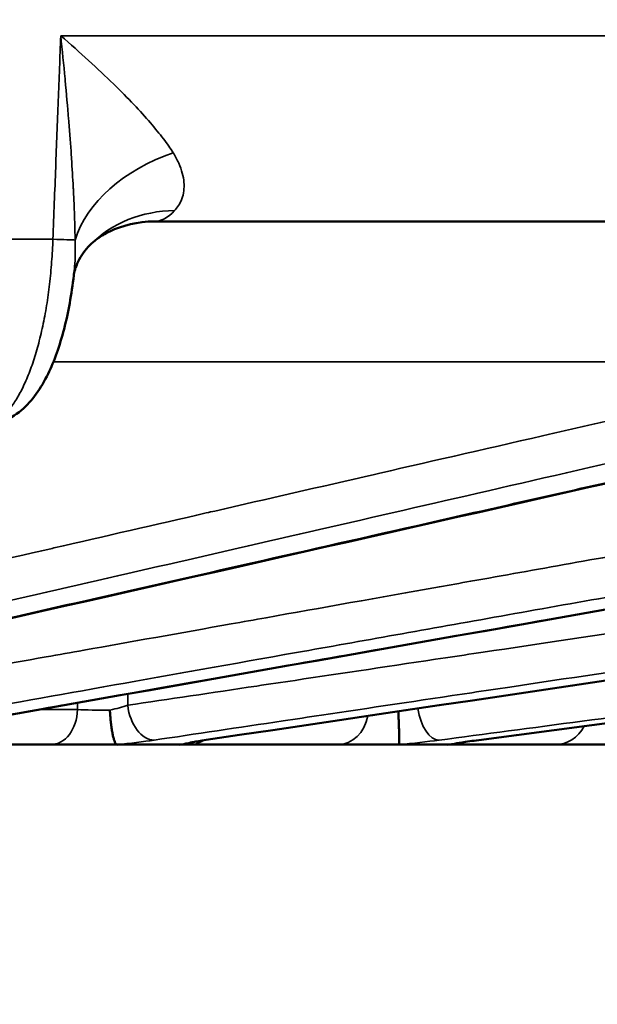
# Model space of a CAD drawing. Units: millimetres. Extents: x 121 to 630, y 81 to 572.
# Drawn here: x 481 to 489, y 481 to 494 of the extents above; entities that cross this region are included whole.
import ezdxf

# ---------------------------------------------------------------- set-up
doc = ezdxf.new("R2010")
doc.units = ezdxf.units.MM
doc.header["$LTSCALE"] = 5
for name, color, linetype, lineweight in [('AM_5 ( Bemassung)', 3, 'Continuous', 25), ('Sichtbar (ISO)', 7, 'Continuous', 50), ('Sichtbar schmal (ISO)', 7, 'Continuous', 35)]:
    doc.layers.add(name, color=color, linetype=linetype, lineweight=lineweight)
doc.styles.get("Standard").update_dxf_attribs({"font": 'arial.ttf'})
doc.dimstyles.new('BENUTZERDEFINIERTE NORM$0', dxfattribs={"dimscale": 5, "dimtxt": 3.5, "dimasz": 2.5, "dimexe": 1, "dimexo": 0, "dimgap": 1.5, "dimtad": 1, "dimdsep": 46, "dimtxsty": 'STANDARD', "dimcen": 0, "dimclrd": 256, "dimclre": 256, "dimclrt": 6, "dimadec": 0, "dimazin": 2, "dimtp": 0.1, "dimtm": 0.1, "dimtfac": 0.71, "dimtmove": 0, "dimatfit": 3, "dimfxl": 1, "dimlwd": -1, "dimlwe": -1, "dimarcsym": 0})

# ---------------------------------------------------------------- blocks, each defined once
blk = doc.blocks.new('*D13')
at = {"layer": 'AM_5 ( Bemassung)', "transparency": 16777216}
for p, q in [((378.222, 519.577), (630.306, 519.577)), ((625.306, 507.077), (625.306, 375.654)), ((404.246, 363.154), (630.306, 363.154))]:
    blk.add_line(p, q, dxfattribs=at)
for points in [[(623.223, 507.077), (627.389, 507.077), (625.306, 519.577)], [(623.223, 375.654), (627.389, 375.654), (625.306, 363.154)]]:
    blk.add_solid(points, dxfattribs=at)
at = {"layer": 'Defpoints', "color": 0, "transparency": 16777216}
for p in [(378.222, 519.577), (404.246, 363.154), (625.306, 363.154)]:
    blk.add_point(p, dxfattribs=at)
at = {"layer": 'AM_5 ( Bemassung)', "color": 6, "transparency": 16777216, "insert": (608.871, 444.458), "char_height": 17.5, "attachment_point": 5, "rotation": 90}
blk.add_mtext('156', dxfattribs=at)
blk = doc.blocks.new('*D15')
at = {"layer": 'AM_5 ( Bemassung)', "transparency": 16777216}
for p, q in [((583.727, 532.077), (583.727, 544.577)), ((361.246, 519.577), (588.727, 519.577)), ((583.727, 519.577), (583.727, 484.377)), ((427.531, 484.377), (588.727, 484.377)), ((583.727, 471.877), (583.727, 459.377))]:
    blk.add_line(p, q, dxfattribs=at)
for points in [[(581.644, 532.077), (585.81, 532.077), (583.727, 519.577)], [(581.644, 471.877), (585.81, 471.877), (583.727, 484.377)]]:
    blk.add_solid(points, dxfattribs=at)
at = {"layer": 'Defpoints', "color": 0, "transparency": 16777216}
for p in [(361.246, 519.577), (427.531, 484.377), (583.727, 484.377)]:
    blk.add_point(p, dxfattribs=at)
at = {"layer": 'AM_5 ( Bemassung)', "color": 6, "transparency": 16777216, "insert": (567.286, 501.977), "char_height": 17.5, "attachment_point": 5, "rotation": 90}
blk.add_mtext('35', dxfattribs=at)

msp = doc.modelspace()

# ---------------------------------------------------------------- linework, layer by layer
at = {"layer": 'Sichtbar (ISO)'}
for p, q in [((483.336, 491.577), (489.619, 491.577)), ((481.911, 484.377), (479.402, 484.377)), ((483.678, 484.377), (482.833, 484.377)), ((485.859, 484.377), (483.824, 484.377)), ((487.371, 484.377), (486.713, 484.377)), ((488.846, 484.377), (487.371, 484.377))]:
    msp.add_line(p, q, dxfattribs=at)
for centre, major_axis, ratio, start_param, end_param in [((483.336, 489.577), (0, 2), 0.939693, 6.283162, 6.283201), ((483.869, 489.84), (-1.414, 1.415), 0.881954, 0.000088, 0.000107), ((482.945, 484.389), (0.127, 0.011), 0.044855, 3.231633, 3.620432), ((483.722, 484.386), (0.0656, 0.0063), 0.105569, 3.969457, 4.4163), ((483.824, 484.877), (0, -0.5), 0.791015, 6.283182, 6.283264), ((486.847, 484.391), (0.143, 0.013), 0.033621, 3.127162, 3.491597), ((487.427, 484.386), (0.0673, 0.0078), 0.075892, 3.721307, 4.170242)]:
    msp.add_ellipse(centre, major_axis=major_axis, ratio=ratio, start_param=start_param, end_param=end_param, dxfattribs=at)
for points, knots in [([(483.336, 491.577), (483.112, 491.577), (482.888, 491.519), (482.658, 491.407), (482.601, 491.372), (482.51, 491.306), (482.476, 491.275), (482.455, 491.255)], [0, 0, 0, 0, 0.095724, 0.095724, 0.1344522, 0.1344522, 0.1747282, 0.1747282, 0.1747282, 0.1747282]), ([(482.455, 491.255), (482.384, 491.183), (482.327, 491.101), (482.251, 490.947), (482.234, 490.875), (482.229, 490.833)], [0, 0, 0, 0, 0.0702555, 0.0702555, 0.1422474, 0.1422474, 0.1422474, 0.1422474]), ([(482.229, 490.833), (482.199, 490.575), (482.154, 490.323), (482.036, 489.867), (481.963, 489.658), (481.778, 489.28), (481.663, 489.11), (481.425, 488.91), (481.327, 488.851), (481.219, 488.816)], [0, 0, 0, 0, 0.0794231, 0.0794231, 0.159263, 0.159263, 0.24708, 0.24708, 0.2941838, 0.2941838, 0.2941838, 0.2941838]), ([(482.819, 484.378), (482.815, 484.379), (482.811, 484.383), (482.806, 484.389), (482.802, 484.395), (482.798, 484.403), (482.794, 484.414), (482.789, 484.424), (482.785, 484.436), (482.781, 484.45), (482.777, 484.464), (482.772, 484.48), (482.768, 484.498), (482.765, 484.516), (482.761, 484.535), (482.757, 484.556), (482.753, 484.577), (482.75, 484.599), (482.747, 484.622), (482.745, 484.635), (482.743, 484.647), (482.742, 484.66), (482.741, 484.672), (482.739, 484.683), (482.738, 484.695), (482.735, 484.72), (482.733, 484.746), (482.731, 484.773), (482.729, 484.799), (482.727, 484.826), (482.725, 484.853)], [0, 0, 0, 0, 0.111111, 0.111111, 0.111111, 0.222222, 0.222222, 0.222222, 0.333333, 0.333333, 0.333333, 0.444444, 0.444444, 0.444444, 0.555556, 0.555556, 0.555556, 0.666667, 0.666667, 0.666667, 0.725756, 0.725756, 0.725756, 0.777778, 0.777778, 0.777778, 0.888889, 0.888889, 0.888889, 1, 1, 1, 1]), ([(486.705, 484.378), (486.705, 484.379), (486.705, 484.383), (486.706, 484.389), (486.706, 484.395), (486.706, 484.403), (486.706, 484.414), (486.706, 484.424), (486.706, 484.436), (486.706, 484.45), (486.706, 484.464), (486.706, 484.48), (486.705, 484.498), (486.705, 484.516), (486.704, 484.535), (486.704, 484.556), (486.703, 484.577), (486.702, 484.599), (486.701, 484.622), (486.701, 484.634), (486.701, 484.646), (486.7, 484.658), (486.7, 484.67), (486.699, 484.683), (486.699, 484.695), (486.698, 484.72), (486.697, 484.746), (486.696, 484.773), (486.695, 484.793), (486.694, 484.814), (486.693, 484.834)], [0, 0, 0, 0, 0.1111111, 0.1111111, 0.1111111, 0.2222222, 0.2222222, 0.2222222, 0.3333333, 0.3333333, 0.3333333, 0.4444444, 0.4444444, 0.4444444, 0.5555556, 0.5555556, 0.5555556, 0.6666667, 0.6666667, 0.6666667, 0.7222285, 0.7222285, 0.7222285, 0.7777778, 0.7777778, 0.7777778, 0.8888889, 0.8888889, 0.8888889, 0.973758, 0.973758, 0.973758, 0.973758]), ([(481.911, 484.377), (481.943, 484.377), (482.012, 484.377), (482.131, 484.377), (482.262, 484.377), (482.401, 484.377), (482.544, 484.377), (482.689, 484.377), (482.785, 484.377), (482.833, 484.377)], [0.0000009, 0.0000009, 0.0000009, 0.0000009, 0.1428571, 0.2857143, 0.4285714, 0.5714286, 0.7142857, 0.8571429, 0.9999998, 0.9999998, 0.9999998, 0.9999998]), ([(483.757, 484.377), (483.753, 484.377), (483.728, 484.377), (483.705, 484.377), (483.689, 484.377)], [0.1177916, 0.1177916, 0.1177916, 0.1177916, 0.1428571, 0.2670724, 0.2670724, 0.2670724, 0.2670724]), ([(483.704, 484.378), (483.729, 484.379), (483.755, 484.383), (483.78, 484.389), (483.79, 484.392), (483.8, 484.395), (483.81, 484.398)], [0, 0, 0, 0, 0.1111111, 0.1111111, 0.1111111, 0.1570797, 0.1570797, 0.1570797, 0.1570797]), ([(484.048, 484.442), (483.977, 484.431), (483.916, 484.421), (483.853, 484.408), (483.838, 484.405), (483.816, 484.4), (483.81, 484.398), (483.81, 484.398)], [0, 0, 0, 0, 0.02881304, 0.02881304, 0.04116499, 0.04116499, 0.05267184, 0.05267184, 0.05267184, 0.05267184]), ([(485.859, 484.377), (485.884, 484.377), (485.941, 484.377), (486.044, 484.377), (486.161, 484.377), (486.29, 484.377), (486.426, 484.377), (486.568, 484.377), (486.664, 484.377), (486.713, 484.377)], [0, 0, 0, 0, 0.1428571, 0.2857143, 0.4285714, 0.5714286, 0.7142857, 0.8571429, 0.9999998, 0.9999998, 0.9999998, 0.9999998]), ([(487.8, 484.44), (487.712, 484.429), (487.632, 484.417), (487.516, 484.399), (487.472, 484.391), (487.443, 484.385)], [0, 0, 0, 0, 0.03078473, 0.03078473, 0.05517633, 0.05517633, 0.05517633, 0.05517633]), ([(488.846, 484.377), (488.865, 484.377), (488.907, 484.377), (488.99, 484.377), (489.09, 484.377), (489.205, 484.377), (489.33, 484.377), (489.465, 484.377), (489.559, 484.377), (489.607, 484.377)], [0, 0, 0, 0, 0.1428571, 0.2857143, 0.4285714, 0.5714286, 0.7142857, 0.8571429, 0.9999998, 0.9999998, 0.9999998, 0.9999998]), ([(489.258, 484.377), (489.258, 484.377), (489.257, 484.377), (489.257, 484.377), (489.257, 484.377), (489.257, 484.377), (489.256, 484.377), (489.256, 484.377), (489.255, 484.377), (489.255, 484.377), (489.255, 484.377), (489.255, 484.377), (489.255, 484.377), (489.255, 484.377), (489.255, 484.377), (489.255, 484.377), (489.255, 484.377), (489.254, 484.377), (489.254, 484.377), (489.254, 484.377), (489.254, 484.377), (489.254, 484.377), (489.254, 484.377), (489.254, 484.377), (489.254, 484.377), (489.254, 484.377)], [0, 0, 0, 0, 0.000015331, 0.000015331, 0.000045995, 0.000045995, 0.000169353, 0.000169353, 0.000231472, 0.000231472, 0.000262344, 0.000262344, 0.000293199, 0.000293199, 0.000323964, 0.000323964, 0.00038549, 0.00038549, 0.000508277, 0.000508277, 0.000753617, 0.000753617, 0.001244219, 0.001244219, 0.002128313, 0.002128313, 0.002128313, 0.002128313])]:
    msp.add_open_spline(points, degree=3, knots=knots, dxfattribs=at)
for points in [[(493.213, 488.803), (486.808, 487.351), (480.403, 485.9), (473.997, 484.449)], [(504.049, 488.798), (495.832, 487.347), (487.615, 485.895), (479.399, 484.444)], [(513.384, 488.796), (503.606, 487.344), (493.827, 485.893), (484.048, 484.442)], [(520.93, 488.795), (509.887, 487.343), (498.843, 485.892), (487.8, 484.44)], [(483.689, 484.377), (483.686, 484.377), (483.682, 484.377), (483.678, 484.377)], [(483.824, 484.377), (483.8, 484.377), (483.777, 484.377), (483.757, 484.377)], [(487.392, 484.378), (487.41, 484.379), (487.427, 484.381), (487.443, 484.385)]]:
    msp.add_open_spline(points, degree=3, dxfattribs=at)
at = {"layer": 'Sichtbar schmal (ISO)'}
for p, q in [((492.974, 494.132), (482.051, 494.132)), ((481.942, 491.331), (480.516, 491.331)), ((491.35, 489.647), (481.95, 489.647)), ((482.281, 484.859), (481.752, 484.859))]:
    msp.add_line(p, q, dxfattribs=at)
for centre, major_axis, ratio, start_param, end_param in [((484.174, 491.244), (-1.948, -0.453), 0.692821, 4.849662, 5.905674), ((483.869, 489.84), (-1.414, 1.415), 0.881954, 5.570331, 6.283185), ((483.491, 494.179), (0.172, 2.602), 0.311233, 3.16218, 3.501855), ((481.766, 491.34), (0.5, -0.019), 0.004141, 5.071455, 6.014134), ((482.651, 484.938), (0.5, 0.092), 0.192387, 4.826732, 5.373763), ((483.293, 484.936), (0.074, -0.495), 0.641672, 4.651939, 6.186485), ((481.911, 484.877), (0, -0.5), 0.739861, 6.283181, 7.819075), ((482.65, 484.877), (0.5, 0.002), 0.048261, 3.879734, 4.862533), ((487.204, 484.936), (0.065, -0.496), 0.500202, 4.772181, 6.216123), ((485.859, 484.877), (0, -0.5), 0.845444, 6.283181, 7.642065), ((488.846, 484.877), (0, -0.5), 0.925339, 6.283181, 7.339764), ((482.694, 484.441), (0.998, 0.087), 0.07452, 4.831698, 5.404208), ((483.824, 484.877), (0, -0.5), 0.791015, 0.000074, 0.490468), ((483.975, 484.936), (0.073, -0.495), 0.635609, 6.190238, 6.283181), ((486.754, 484.441), (0.999, 0.098), 0.058255, 4.657426, 5.230226)]:
    msp.add_ellipse(centre, major_axis=major_axis, ratio=ratio, start_param=start_param, end_param=end_param, dxfattribs=at)
for points, knots in [([(482.05, 494.132), (482.039, 493.839), (482.027, 493.54), (482.016, 493.239), (482.004, 492.938), (481.992, 492.634), (481.98, 492.317), (481.968, 492.001), (481.955, 491.671), (481.942, 491.331)], [0.0000372, 0.0000372, 0.0000372, 0.0000372, 0.3333333, 0.3333333, 0.3333333, 0.6666667, 0.6666667, 0.6666667, 1, 1, 1, 1]), ([(482.05, 494.132), (482.185, 494.015), (482.311, 493.902), (482.433, 493.791), (482.554, 493.679), (482.67, 493.57), (482.774, 493.469), (482.878, 493.368), (482.97, 493.275), (483.054, 493.186), (483.139, 493.097), (483.215, 493.013), (483.283, 492.935), (483.35, 492.856), (483.409, 492.783), (483.461, 492.714), (483.514, 492.645), (483.559, 492.58), (483.597, 492.519)], [0.0000757, 0.0000757, 0.0000757, 0.0000757, 0.1666667, 0.1666667, 0.1666667, 0.3333333, 0.3333333, 0.3333333, 0.5, 0.5, 0.5, 0.6666667, 0.6666667, 0.6666667, 0.8333333, 0.8333333, 0.8333333, 1, 1, 1, 1]), ([(482.05, 494.132), (482.071, 493.929), (482.091, 493.733), (482.109, 493.54), (482.11, 493.534), (482.11, 493.528), (482.111, 493.521), (482.128, 493.335), (482.144, 493.152), (482.158, 492.982), (482.159, 492.97), (482.16, 492.958), (482.161, 492.947), (482.174, 492.784), (482.185, 492.633), (482.195, 492.488), (482.196, 492.473), (482.197, 492.457), (482.198, 492.442), (482.207, 492.304), (482.215, 492.173), (482.222, 492.049), (482.223, 492.031), (482.224, 492.013), (482.224, 491.995), (482.23, 491.878), (482.235, 491.768), (482.239, 491.663), (482.24, 491.643), (482.24, 491.623), (482.241, 491.603), (482.244, 491.504), (482.246, 491.41), (482.248, 491.321)], [0.0000274, 0.0000274, 0.0000274, 0.0000274, 0.1666667, 0.1666667, 0.1666667, 0.1721831, 0.1721831, 0.1721831, 0.3333333, 0.3333333, 0.3333333, 0.344443, 0.344443, 0.344443, 0.5, 0.5, 0.5, 0.5166984, 0.5166984, 0.5166984, 0.6666667, 0.6666667, 0.6666667, 0.6889401, 0.6889401, 0.6889401, 0.8333333, 0.8333333, 0.8333333, 0.861093, 0.861093, 0.861093, 1, 1, 1, 1]), ([(483.597, 492.519), (483.627, 492.472), (483.653, 492.424), (483.673, 492.378), (483.694, 492.332), (483.71, 492.286), (483.722, 492.242), (483.733, 492.198), (483.741, 492.156), (483.744, 492.115), (483.747, 492.074), (483.747, 492.035), (483.742, 491.997), (483.737, 491.958), (483.728, 491.921), (483.715, 491.887), (483.703, 491.853), (483.687, 491.822), (483.67, 491.795), (483.653, 491.768), (483.634, 491.745), (483.616, 491.726)], [0.0000008, 0.0000008, 0.0000008, 0.0000008, 0.1428571, 0.1428571, 0.1428571, 0.2857143, 0.2857143, 0.2857143, 0.4285714, 0.4285714, 0.4285714, 0.5714286, 0.5714286, 0.5714286, 0.7142857, 0.7142857, 0.7142857, 0.8571429, 0.8571429, 0.8571429, 1, 1, 1, 1]), ([(481.942, 491.331), (481.938, 491.227), (481.927, 491.02), (481.898, 490.713), (481.857, 490.416), (481.804, 490.133), (481.74, 489.868), (481.666, 489.624), (481.583, 489.406), (481.493, 489.216), (481.396, 489.057), (481.295, 488.932), (481.189, 488.841), (481.118, 488.805), (481.082, 488.794)], [0, 0, 0, 0, 0.0833333, 0.1666667, 0.25, 0.3333333, 0.4166667, 0.5, 0.5833333, 0.6666667, 0.75, 0.8333333, 0.9166667, 0.9999973, 0.9999973, 0.9999973, 0.9999973]), ([(482.248, 491.321), (482.25, 491.264), (482.251, 491.206), (482.25, 491.145), (482.25, 491.135), (482.249, 491.124), (482.249, 491.113), (482.248, 491.063), (482.245, 491.012), (482.241, 490.959), (482.238, 490.92), (482.234, 490.88), (482.229, 490.839), (482.229, 490.837), (482.229, 490.835), (482.229, 490.833)], [0, 0, 0, 0, 0.1428571, 0.1428571, 0.1428571, 0.1678879, 0.1678879, 0.1678879, 0.2857143, 0.2857143, 0.2857143, 0.3740956, 0.3740956, 0.3740956, 0.3788166, 0.3788166, 0.3788166, 0.3788166]), ([(491.488, 489.273), (490.567, 489.061), (489.681, 488.858), (488.833, 488.663), (488.002, 488.472), (487.208, 488.29), (486.44, 488.113), (486.415, 488.107), (486.39, 488.102), (486.365, 488.096), (485.615, 487.924), (484.888, 487.757), (484.171, 487.592), (484.131, 487.583), (484.091, 487.574), (484.052, 487.565), (483.351, 487.404), (482.659, 487.245), (481.955, 487.083), (481.899, 487.07), (481.844, 487.057), (481.789, 487.045), (481.098, 486.886), (480.398, 486.725), (479.714, 486.568), (479.643, 486.552), (479.573, 486.536), (479.503, 486.519), (478.838, 486.367), (478.19, 486.218), (477.576, 486.077), (477.497, 486.059), (477.417, 486.04), (477.339, 486.022), (476.75, 485.887), (476.194, 485.759), (475.672, 485.639), (475.59, 485.62), (475.508, 485.602), (475.426, 485.583), (474.928, 485.468), (474.461, 485.361), (474.013, 485.258), (473.929, 485.239), (473.846, 485.22), (473.764, 485.201), (473.334, 485.102), (472.923, 485.008), (472.536, 484.919)], [0, 0, 0, 0, 0.11224, 0.11224, 0.11224, 0.222222, 0.222222, 0.222222, 0.225762, 0.225762, 0.225762, 0.333333, 0.333333, 0.333333, 0.33929, 0.33929, 0.33929, 0.444444, 0.444444, 0.444444, 0.4527, 0.4527, 0.4527, 0.555556, 0.555556, 0.555556, 0.566156, 0.566156, 0.566156, 0.666667, 0.666667, 0.666667, 0.679756, 0.679756, 0.679756, 0.777778, 0.777778, 0.777778, 0.793361, 0.793361, 0.793361, 0.888889, 0.888889, 0.888889, 0.906765, 0.906765, 0.906765, 1, 1, 1, 1]), ([(502.534, 489.273), (501.076, 489.013), (499.659, 488.76), (498.277, 488.514), (496.973, 488.281), (495.699, 488.054), (494.475, 487.836), (494.391, 487.821), (494.307, 487.806), (494.223, 487.791), (493.053, 487.582), (491.93, 487.382), (490.873, 487.194), (490.753, 487.172), (490.634, 487.151), (490.515, 487.13), (489.516, 486.952), (488.577, 486.784), (487.687, 486.625), (487.543, 486.6), (487.401, 486.574), (487.259, 486.549), (486.423, 486.4), (485.631, 486.259), (484.875, 486.124), (484.714, 486.095), (484.554, 486.067), (484.396, 486.039), (483.688, 485.912), (483.012, 485.792), (482.368, 485.677), (482.193, 485.646), (482.021, 485.615), (481.851, 485.585), (481.253, 485.478), (480.681, 485.376), (480.13, 485.278), (479.947, 485.245), (479.766, 485.213), (479.588, 485.181), (479.077, 485.09), (478.586, 485.003), (478.116, 484.919)], [0, 0, 0, 0, 0.128611, 0.128611, 0.128611, 0.25, 0.25, 0.25, 0.258375, 0.258375, 0.258375, 0.375, 0.375, 0.375, 0.388239, 0.388239, 0.388239, 0.5, 0.5, 0.5, 0.518077, 0.518077, 0.518077, 0.625, 0.625, 0.625, 0.647821, 0.647821, 0.647821, 0.75, 0.75, 0.75, 0.777684, 0.777684, 0.777684, 0.875, 0.875, 0.875, 0.907372, 0.907372, 0.907372, 1, 1, 1, 1]), ([(512.112, 489.273), (510.697, 489.061), (509.335, 488.858), (508.032, 488.663), (506.773, 488.475), (505.57, 488.295), (504.404, 488.121), (504.349, 488.113), (504.294, 488.105), (504.239, 488.097), (503.111, 487.928), (502.017, 487.764), (500.938, 487.603), (500.853, 487.591), (500.768, 487.578), (500.683, 487.565), (499.639, 487.409), (498.607, 487.255), (497.557, 487.098), (497.44, 487.081), (497.323, 487.063), (497.205, 487.045), (496.182, 486.893), (495.146, 486.738), (494.126, 486.585), (493.976, 486.563), (493.827, 486.541), (493.679, 486.519), (492.696, 486.372), (491.734, 486.228), (490.82, 486.091), (490.65, 486.066), (490.482, 486.041), (490.316, 486.016), (489.452, 485.887), (488.634, 485.765), (487.862, 485.649), (487.686, 485.623), (487.512, 485.597), (487.341, 485.572), (486.615, 485.463), (485.929, 485.361), (485.272, 485.262), (485.094, 485.236), (484.919, 485.21), (484.745, 485.184), (484.125, 485.091), (483.533, 485.003), (482.972, 484.919)], [0, 0, 0, 0, 0.113038, 0.113038, 0.113038, 0.222222, 0.222222, 0.222222, 0.227372, 0.227372, 0.227372, 0.333333, 0.333333, 0.333333, 0.341715, 0.341715, 0.341715, 0.444444, 0.444444, 0.444444, 0.455894, 0.455894, 0.455894, 0.555556, 0.555556, 0.555556, 0.570139, 0.570139, 0.570139, 0.666667, 0.666667, 0.666667, 0.68461, 0.68461, 0.68461, 0.777778, 0.777778, 0.777778, 0.799, 0.799, 0.799, 0.888889, 0.888889, 0.888889, 0.913159, 0.913159, 0.913159, 1, 1, 1, 1]), ([(491.948, 488.794), (491.037, 488.584), (490.159, 488.383), (489.319, 488.19), (488.479, 487.997), (487.677, 487.812), (486.9, 487.634), (486.123, 487.455), (485.372, 487.283), (484.631, 487.113), (483.89, 486.942), (483.159, 486.774), (482.415, 486.603), (481.671, 486.432), (480.913, 486.258), (480.174, 486.089), (479.435, 485.919), (478.715, 485.753), (478.037, 485.598), (477.359, 485.442), (476.724, 485.296), (476.133, 485.16), (475.542, 485.024), (474.994, 484.899), (474.473, 484.779), (473.952, 484.659), (473.458, 484.546), (472.996, 484.439)], [0, 0, 0, 0, 0.111111, 0.111111, 0.111111, 0.222222, 0.222222, 0.222222, 0.333333, 0.333333, 0.333333, 0.444444, 0.444444, 0.444444, 0.555556, 0.555556, 0.555556, 0.666667, 0.666667, 0.666667, 0.777778, 0.777778, 0.777778, 0.888889, 0.888889, 0.888889, 1, 1, 1, 1]), ([(473.916, 484.439), (474.35, 484.538), (474.813, 484.643), (475.302, 484.754), (475.792, 484.864), (476.307, 484.981), (476.858, 485.106), (477.408, 485.231), (477.994, 485.363), (478.621, 485.506), (479.248, 485.648), (479.917, 485.799), (480.623, 485.959), (481.329, 486.119), (482.071, 486.287), (482.824, 486.458), (483.576, 486.628), (484.337, 486.801), (485.123, 486.979), (485.908, 487.157), (486.718, 487.34), (487.568, 487.533), (488.418, 487.726), (489.309, 487.927), (490.236, 488.138), (491.164, 488.348), (492.128, 488.566), (493.131, 488.794)], [0.0000004, 0.0000004, 0.0000004, 0.0000004, 0.1111111, 0.1111111, 0.1111111, 0.2222222, 0.2222222, 0.2222222, 0.3333333, 0.3333333, 0.3333333, 0.4444444, 0.4444444, 0.4444444, 0.5555556, 0.5555556, 0.5555556, 0.6666667, 0.6666667, 0.6666667, 0.7777778, 0.7777778, 0.7777778, 0.8888889, 0.8888889, 0.8888889, 1, 1, 1, 1]), ([(502.953, 488.794), (501.535, 488.541), (500.157, 488.295), (498.812, 488.055), (497.467, 487.815), (496.155, 487.581), (494.894, 487.357), (493.633, 487.132), (492.424, 486.916), (491.291, 486.714), (490.158, 486.512), (489.101, 486.324), (488.106, 486.146), (487.111, 485.969), (486.178, 485.802), (485.294, 485.645), (484.41, 485.487), (483.575, 485.338), (482.787, 485.198), (481.998, 485.057), (481.256, 484.925), (480.549, 484.799), (479.842, 484.672), (479.169, 484.553), (478.535, 484.439)], [0, 0, 0, 0, 0.125, 0.125, 0.125, 0.25, 0.25, 0.25, 0.375, 0.375, 0.375, 0.5, 0.5, 0.5, 0.625, 0.625, 0.625, 0.75, 0.75, 0.75, 0.875, 0.875, 0.875, 1, 1, 1, 1]), ([(503.999, 488.794), (502.861, 488.593), (501.763, 488.399), (500.712, 488.213), (499.661, 488.027), (498.657, 487.85), (497.681, 487.678), (496.705, 487.505), (495.758, 487.338), (494.827, 487.174), (493.897, 487.009), (492.984, 486.848), (492.11, 486.694), (491.236, 486.539), (490.401, 486.392), (489.612, 486.252), (488.824, 486.113), (488.083, 485.982), (487.385, 485.859), (486.686, 485.736), (486.03, 485.62), (485.409, 485.51), (484.788, 485.4), (484.201, 485.297), (483.645, 485.198), (483.088, 485.1), (482.561, 485.007), (482.062, 484.919), (481.562, 484.83), (481.089, 484.747), (480.638, 484.667), (480.186, 484.587), (479.756, 484.511), (479.349, 484.439)], [0, 0, 0, 0, 0.090909, 0.090909, 0.090909, 0.181818, 0.181818, 0.181818, 0.272727, 0.272727, 0.272727, 0.363636, 0.363636, 0.363636, 0.454545, 0.454545, 0.454545, 0.545455, 0.545455, 0.545455, 0.636364, 0.636364, 0.636364, 0.727273, 0.727273, 0.727273, 0.818182, 0.818182, 0.818182, 0.909091, 0.909091, 0.909091, 1, 1, 1, 1]), ([(512.477, 488.794), (511.086, 488.586), (509.745, 488.386), (508.463, 488.194), (508.441, 488.191), (508.418, 488.187), (508.396, 488.184), (507.138, 487.996), (505.934, 487.816), (504.768, 487.642), (504.713, 487.634), (504.658, 487.625), (504.603, 487.617), (503.475, 487.449), (502.381, 487.285), (501.302, 487.124), (501.217, 487.111), (501.132, 487.098), (501.047, 487.086), (500.003, 486.93), (498.971, 486.776), (497.921, 486.619), (497.804, 486.601), (497.687, 486.584), (497.569, 486.566), (496.547, 486.413), (495.51, 486.258), (494.49, 486.106), (494.34, 486.084), (494.192, 486.061), (494.043, 486.039), (493.06, 485.892), (492.098, 485.749), (491.184, 485.612), (491.015, 485.587), (490.847, 485.562), (490.68, 485.537), (489.816, 485.408), (488.998, 485.286), (488.226, 485.17), (488.05, 485.144), (487.877, 485.118), (487.705, 485.092), (486.979, 484.984), (486.293, 484.881), (485.636, 484.783), (485.458, 484.757), (485.283, 484.73), (485.11, 484.704), (484.49, 484.612), (483.897, 484.523), (483.336, 484.439)], [0, 0, 0, 0, 0.1111111, 0.1111111, 0.1111111, 0.1130377, 0.1130377, 0.1130377, 0.2222222, 0.2222222, 0.2222222, 0.2273718, 0.2273718, 0.2273718, 0.3333333, 0.3333333, 0.3333333, 0.3417152, 0.3417152, 0.3417152, 0.4444444, 0.4444444, 0.4444444, 0.4558936, 0.4558936, 0.4558936, 0.5555556, 0.5555556, 0.5555556, 0.5701391, 0.5701391, 0.5701391, 0.6666667, 0.6666667, 0.6666667, 0.6846098, 0.6846098, 0.6846098, 0.7777778, 0.7777778, 0.7777778, 0.7990003, 0.7990003, 0.7990003, 0.8888889, 0.8888889, 0.8888889, 0.9131589, 0.9131589, 0.9131589, 0.9999998, 0.9999998, 0.9999998, 0.9999998]), ([(484.019, 484.439), (484.465, 484.506), (484.937, 484.576), (485.433, 484.649), (485.929, 484.723), (486.448, 484.8), (486.997, 484.882), (487.546, 484.963), (488.124, 485.049), (488.736, 485.14), (489.348, 485.23), (489.993, 485.326), (490.677, 485.428), (491.361, 485.529), (492.083, 485.636), (492.851, 485.75), (493.619, 485.864), (494.433, 485.985), (495.301, 486.114), (496.169, 486.243), (497.091, 486.38), (498.078, 486.526), (499.064, 486.673), (500.115, 486.829), (501.247, 486.997), (502.379, 487.165), (503.593, 487.345), (504.88, 487.536), (506.168, 487.727), (507.529, 487.929), (508.944, 488.139), (510.358, 488.349), (511.826, 488.567), (513.355, 488.794)], [0, 0, 0, 0, 0.0909091, 0.0909091, 0.0909091, 0.1818182, 0.1818182, 0.1818182, 0.2727273, 0.2727273, 0.2727273, 0.3636364, 0.3636364, 0.3636364, 0.4545455, 0.4545455, 0.4545455, 0.5454545, 0.5454545, 0.5454545, 0.6363636, 0.6363636, 0.6363636, 0.7272727, 0.7272727, 0.7272727, 0.8181818, 0.8181818, 0.8181818, 0.9090909, 0.9090909, 0.9090909, 1, 1, 1, 1]), ([(520.231, 488.794), (518.616, 488.58), (517.062, 488.375), (515.575, 488.179), (514.088, 487.983), (512.669, 487.795), (511.297, 487.614), (509.924, 487.433), (508.598, 487.258), (507.283, 487.084), (505.968, 486.91), (504.663, 486.738), (503.41, 486.573), (502.157, 486.407), (500.955, 486.249), (499.829, 486.1), (498.704, 485.951), (497.654, 485.813), (496.669, 485.683), (495.684, 485.553), (494.764, 485.431), (493.893, 485.316), (493.023, 485.201), (492.201, 485.093), (491.425, 484.99), (490.649, 484.888), (489.917, 484.791), (489.223, 484.7), (488.529, 484.608), (487.871, 484.521), (487.253, 484.439)], [0, 0, 0, 0, 0.1, 0.1, 0.1, 0.2, 0.2, 0.2, 0.3, 0.3, 0.3, 0.4, 0.4, 0.4, 0.5, 0.5, 0.5, 0.6, 0.6, 0.6, 0.7, 0.7, 0.7, 0.8, 0.8, 0.8, 0.9, 0.9, 0.9, 0.9999996, 0.9999996, 0.9999996, 0.9999996]), ([(487.784, 484.439), (488.068, 484.477), (488.359, 484.515), (488.657, 484.554), (489.262, 484.634), (489.894, 484.717), (490.554, 484.803), (490.959, 484.857), (491.374, 484.911), (491.799, 484.967), (492.407, 485.047), (493.035, 485.13), (493.684, 485.215), (494.232, 485.287), (494.795, 485.361), (495.369, 485.436), (495.949, 485.513), (496.54, 485.59), (497.137, 485.669), (497.833, 485.76), (498.538, 485.853), (499.246, 485.946), (499.744, 486.011), (500.243, 486.077), (500.741, 486.142), (501.549, 486.248), (502.355, 486.354), (503.163, 486.461), (503.561, 486.513), (503.959, 486.565), (504.359, 486.618), (505.273, 486.738), (506.193, 486.859), (507.134, 486.982), (507.441, 487.023), (507.75, 487.063), (508.062, 487.104), (509.126, 487.244), (510.222, 487.388), (511.358, 487.538), (511.574, 487.566), (511.792, 487.595), (512.011, 487.623), (513.28, 487.79), (514.6, 487.964), (515.967, 488.143), (516.076, 488.158), (516.186, 488.172), (516.296, 488.187), (517.78, 488.382), (519.319, 488.584), (520.914, 488.794)], [0, 0, 0, 0, 0.036598, 0.036598, 0.036598, 0.111111, 0.111111, 0.111111, 0.156871, 0.156871, 0.156871, 0.222222, 0.222222, 0.222222, 0.277466, 0.277466, 0.277466, 0.333333, 0.333333, 0.333333, 0.398546, 0.398546, 0.398546, 0.444444, 0.444444, 0.444444, 0.518923, 0.518923, 0.518923, 0.555556, 0.555556, 0.555556, 0.639327, 0.639327, 0.639327, 0.666667, 0.666667, 0.666667, 0.760013, 0.760013, 0.760013, 0.777778, 0.777778, 0.777778, 0.880666, 0.880666, 0.880666, 0.888889, 0.888889, 0.888889, 1, 1, 1, 1]), ([(487.784, 484.439), (487.743, 484.434), (487.665, 484.423), (487.557, 484.407), (487.464, 484.392), (487.414, 484.382), (487.392, 484.378)], [0.0000658, 0.0000658, 0.0000658, 0.0000658, 0.25, 0.5, 0.75, 1, 1, 1, 1])]:
    msp.add_open_spline(points, degree=3, knots=knots, dxfattribs=at)
for points in [[(482.972, 485.075), (482.972, 485.023), (482.972, 484.971), (482.972, 484.919)], [(482.281, 484.953), (482.281, 484.922), (482.281, 484.891), (482.281, 484.859)], [(484.019, 484.439), (483.983, 484.434), (483.915, 484.423), (483.825, 484.407), (483.753, 484.392), (483.718, 484.382), (483.704, 484.378)]]:
    msp.add_open_spline(points, degree=3, dxfattribs=at)

# ---------------------------------------------------------------- dimensions: what is measured, and where the dimension line sits
at = {"layer": 'AM_5 ( Bemassung)'}
for base, p1, p2, picture, middle in [((583.727, 484.377), (361.246, 519.577), (427.531, 484.377), '*D15', (583.727, 501.977)), ((625.306, 363.154), (378.222, 519.577), (404.246, 363.154), '*D13', (625.306, 444.458))]:
    dim = msp.add_linear_dim(base=base, p1=p1, p2=p2, angle=90, dimstyle='BENUTZERDEFINIERTE NORM$0', override={"dimdec": 0}, dxfattribs=at)
    dim.commit()
    dim.dimension.update_dxf_attribs({"geometry": picture, "text_midpoint": middle, "dimtype": 160})

doc.saveas('drawing.dxf')
